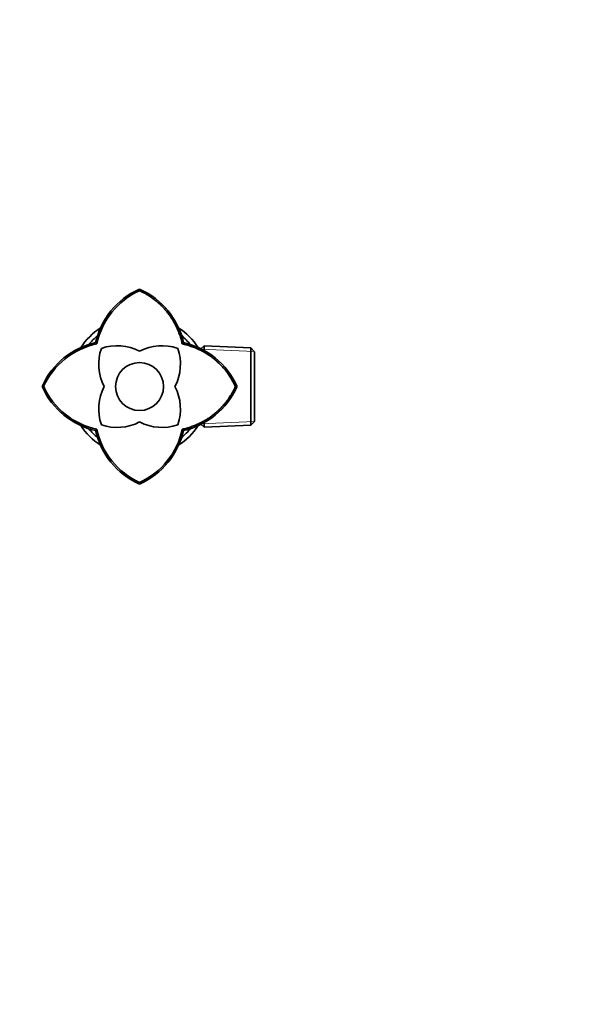
# Model space of a CAD drawing. Units: millimetres. Extents: x 0 to 744, y 0 to 1164.
# Drawn here: x 370 to 557, y 254 to 582 of the extents above; entities that cross this region are included whole.
import ezdxf
from ezdxf import colors
from ezdxf.entities.mleader import LeaderData, LeaderLine
from ezdxf.math import Vec2, Vec3

# ---------------------------------------------------------------- set-up
doc = ezdxf.new("R2010")
doc.units = ezdxf.units.MM
doc.layers.add('DV3_Défaut', color=7, linetype='Continuous')
doc.layers.add('Défaut', color=7, linetype='Continuous')

# ---------------------------------------------------------------- blocks, each defined once
blk = doc.blocks.new('_DOT')
at = {"color": 0}
blk.add_line((0, 0), (-1, 0), dxfattribs=at)
at = {"color": 0, "const_width": 0.333}
blk.add_lwpolyline([(-0.1665, 0, 1), (0.1665, 0, 1)], format="xyb", close=True, dxfattribs=at)
blk = doc.blocks.new('SE2')
at = {"layer": 'DV3_Défaut', "color": 7, "linetype": 'Continuous', "lineweight": 35}
for p, q in [((409.64, 492.18), (409.42, 492.14)), ((409.64, 491.7), (409.64, 492.25)), ((409.87, 492.14), (409.64, 492.18)), ((394.99, 474.39), (395.41, 473.97)), ((423.88, 473.97), (424.29, 474.39)), ((431.14, 473.28), (430.12, 472.31)), ((431.14, 471.76), (431.14, 473.28)), ((446.75, 472.6), (431.14, 473.28)), ((446.75, 472.6), (446.75, 446.87)), ((447.94, 471.35), (446.75, 472.6)), ((447.94, 448.12), (447.94, 471.35)), ((377.13, 459.74), (377.68, 459.74)), ((377.25, 459.96), (377.2, 459.74)), ((377.2, 459.74), (377.25, 459.51)), ((441.61, 459.74), (442.16, 459.74)), ((442.09, 459.74), (442.04, 459.96)), ((442.04, 459.51), (442.09, 459.74)), ((430.12, 447.17), (431.14, 446.19)), ((431.14, 446.19), (431.14, 447.73)), ((431.14, 446.19), (446.75, 446.87)), ((446.75, 446.87), (447.94, 448.12)), ((395, 445.09), (395.41, 445.5)), ((423.88, 445.5), (424.29, 445.09)), ((409.42, 427.34), (409.64, 427.29)), ((409.64, 427.22), (409.64, 427.77)), ((409.64, 427.29), (409.87, 427.34))]:
    blk.add_line(p, q, dxfattribs=at)
at = {"layer": 'DV3_Défaut', "color": 7, "linetype": 'Continuous', "lineweight": 18}
for p, q in [((447.91, 471.39), (429.98, 472.17)), ((447.91, 448.08), (429.98, 447.3))]:
    blk.add_line(p, q, dxfattribs=at)
at = {"layer": 'DV3_Défaut', "color": 7, "linetype": 'Continuous', "lineweight": 35}
blk.add_circle((409.64, 459.74), 8, dxfattribs=at)
for centre, radius, start, end in [((419.98, 468.83), 25.59, 114.386, 167.4889), ((420.05, 468.77), 25.18, 114.4117, 168.086), ((399.31, 468.84), 25.58, 12.5062, 65.6189), ((409.64, 459.74), 23.5, 123.5666, 146.4437), ((409.64, 459.74), 23.5, 33.4938, 56.4872), ((409.64, 459.74), 22, 129.4534, 140.5423), ((409.64, 459.74), 22, 39.4703, 50.5654), ((400.53, 449.42), 25.56, 102.4903, 155.6282), ((400.6, 449.34), 25.17, 101.9014, 155.602), ((402.22, 457.37), 16, 62.3389, 109.3376), ((417.07, 457.37), 16, 70.6624, 117.661), ((418.75, 449.41), 25.58, 24.3798, 77.4924), ((412.02, 467.17), 16, 160.6624, 207.661), ((407.27, 467.17), 16, 332.3389, 19.3376), ((400.61, 470.13), 25.17, 204.3809, 258.092), ((412.02, 452.31), 16, 152.3389, 199.3376), ((407.27, 452.31), 16, 340.6624, 27.661), ((400.55, 470.07), 25.59, 204.3846, 257.4901), ((418.75, 470.07), 25.58, 282.5062, 335.6187), ((409.64, 459.74), 23.5, 213.5196, 236.4623), ((402.22, 462.11), 16, 250.6624, 297.661), ((417.07, 462.11), 16, 242.3389, 289.3376), ((409.64, 459.74), 23.5, 303.5555, 326.4595), ((409.64, 459.74), 22, 219.4978, 230.5578), ((419.96, 450.62), 25.56, 192.4896, 245.6286), ((420.04, 450.69), 25.17, 191.9013, 245.6029), ((399.24, 450.71), 25.19, 294.3928, 348.064), ((399.31, 450.64), 25.58, 294.3812, 347.4915), ((409.64, 459.74), 22, 309.4851, 320.5745)]:
    blk.add_arc(centre, radius, start, end, dxfattribs=at)
for points in [[(423.88, 473.98), (422.52, 480), (418.87, 484.54), (415.18, 489.15), (409.64, 491.7)], [(441.61, 459.73), (439.05, 465.27), (434.43, 468.98), (429.89, 472.62), (423.88, 473.98)], [(423.88, 445.5), (429.9, 446.86), (434.44, 450.5), (439.05, 454.19), (441.61, 459.73)]]:
    blk.add_open_spline(points, degree=2, knots=[0, 0, 0, 0.5, 0.5, 1, 1, 1], dxfattribs=at)

msp = doc.modelspace()

# ---------------------------------------------------------------- block references
at = {"layer": 'Défaut'}
msp.add_blockref('SE2', (0, 0), dxfattribs=at)

# ---------------------------------------------------------------- leaders
at = {"layer": 'Défaut', "color": 7, "linetype": 'Continuous', "lineweight": 18}
ml = msp.add_multileader_mtext('Standard', dxfattribs=at)
ml.set_content('{\\pxsm0.9;\\fSolid Edge ISO|b1||i0||c0|p34;\\W1.;08/04/2020\\P}', color=256)
ml.set_leader_properties()
ml.set_arrow_properties(name='DOT')
ml.build(insert=Vec2(0, 0))
ml.multileader.update_dxf_attribs({"leader_type": 0, "dogleg_length": 0, "arrow_head_size": 12})
ctx = ml.context
ctx.base_point, ctx.char_height, ctx.arrow_head_size, ctx.landing_gap_size = Vec3(656.6, 1156.97), 12, 12, 4.2
notes = []
notes.append((ctx, [(0, (0, 0, 0), (0, 0), (1, 0), 1, [])]))
ctx.mtext.insert = Vec3(658.6, 1163.09)
for ctx, leaders in notes:
    for number, flags, end, landing, length, lines in leaders:
        leader = LeaderData()
        leader.index, (leader.has_last_leader_line, leader.has_dogleg_vector, leader.attachment_direction) = number, flags
        leader.last_leader_point, leader.dogleg_vector, leader.dogleg_length = Vec3(end), Vec3(landing), length
        for number, points, colour, breaks in lines:
            line = LeaderLine()
            line.index, line.vertices, line.color, line.breaks = number, Vec3.list(points), colors.encode_raw_color(colour), breaks
            leader.lines.append(line)
        ctx.leaders.append(leader)

doc.saveas('drawing.dxf')
